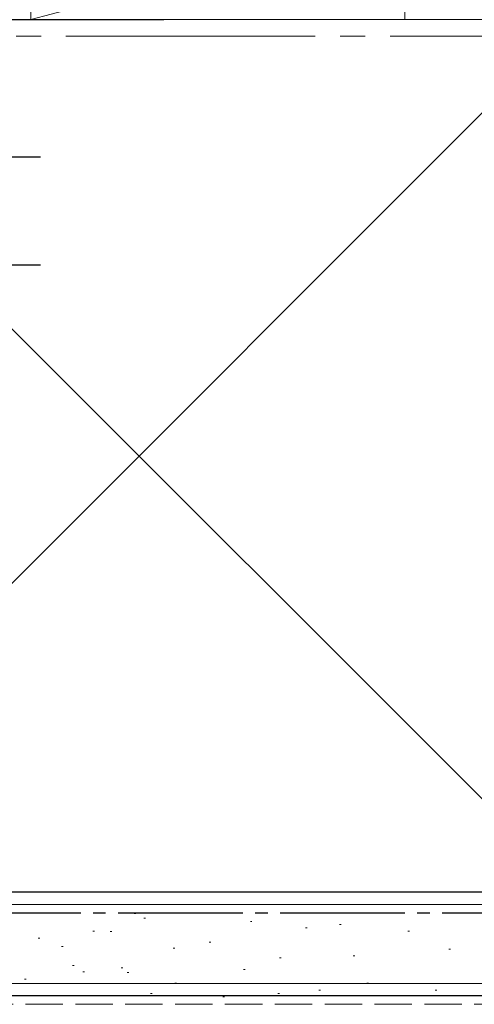
# Model space of a CAD drawing. Extents: x 0 to 990, y 0 to 1603.
# Drawn here: x 797 to 851, y 809 to 927 of the extents above; entities that cross this region are included whole.
import ezdxf

# ---------------------------------------------------------------- set-up
doc = ezdxf.new("R2010")
doc.units = 0
doc.linetypes.add('YCENTER_1', pattern=[13, 10, -1, 1, -1])
doc.linetypes.add('YHIDDEN_1', pattern=[4, 3, -1])
for name, color, linetype, lineweight in [('YKK_12', 2, 'CONTINUOUS', 13), ('YKK_13', 4, 'CONTINUOUS', 30), ('YSS_K', 3, 'CONTINUOUS', 13), ('YSS_KE', 3, 'CONTINUOUS', 30)]:
    doc.layers.add(name, color=color, linetype=linetype, lineweight=lineweight)

msp = doc.modelspace()

# ---------------------------------------------------------------- linework, layer by layer
at = {"layer": 'YKK_12', "linetype": 'YCENTER_1', "ltscale": 3}
msp.add_line((871.23, 925.04), (116.86, 925.04), dxfattribs=at)
at = {"layer": 'YKK_13', "linetype": 'ByBlock', "lineweight": -2}
for p, q in [((694.15, 910.54, 0), (799.15, 910.54, 0)), ((694.15, 897.54, 0), (799.15, 897.54, 0))]:
    msp.add_line(p, q, dxfattribs=at)
at = {"layer": 'YSS_K', "ltscale": 1.5}
for p, q in [((798, 927.04, 0), (843, 939.04, 0)), ((798, 939.04, 0), (798, 927.04, 0)), ((758.5, 927.04, 0), (861.86, 823.68, 0)), ((798, 927.04, 0), (861.86, 927.04, 0)), ((861.86, 925.39, 0), (758.5, 822.04, 0))]:
    msp.add_line(p, q, dxfattribs=at)
at = {"layer": 'YSS_K'}
msp.add_line((843, 939.04, 0), (843, 927.04, 0), dxfattribs=at)
at = {"layer": 'YSS_K', "linetype": 'Continuous', "ltscale": 1.5}
for p, q in [((861.86, 820.54, 0), (750, 820.54, 0)), ((810.42, 819.47, 0), (810.62, 819.47, 0)), ((811.61, 818.9, 0), (811.81, 818.9, 0)), ((824.41, 818.51, 0), (824.61, 818.51, 0)), ((831.03, 817.73, 0), (831.23, 817.73, 0)), ((835.12, 818.16, 0), (835.32, 818.16, 0)), ((798.89, 816.5, 0), (799.09, 816.5, 0)), ((805.48, 817.32, 0), (805.68, 817.32, 0)), ((807.54, 817.28, 0), (807.74, 817.28, 0)), ((843.36, 817.34, 0), (843.56, 817.34, 0)), ((801.7, 815.51, 0), (801.9, 815.51, 0)), ((819.46, 816.01, 0), (819.66, 816.01, 0)), ((815.12, 815.28, 0), (815.32, 815.28, 0)), ((827.91, 814.11, 0), (828.11, 814.11, 0)), ((836.77, 814.36, 0), (836.97, 814.36, 0)), ((848.31, 815.19, 0), (848.51, 815.19, 0)), ((803.01, 813.2, 0), (803.21, 813.2, 0)), ((808.88, 812.94, 0), (809.08, 812.94, 0)), ((804.27, 812.43, 0), (804.47, 812.43, 0)), ((809.6, 812.38, 0), (809.8, 812.38, 0)), ((823.58, 812.72, 0), (823.78, 812.72, 0)), ((861.86, 811.04, 0), (750, 811.04, 0)), ((797.24, 811.55, 0), (797.44, 811.55, 0)), ((815.34, 811.07, 0), (815.54, 811.07, 0)), ((838.42, 811.07, 0), (838.62, 811.07, 0)), ((812.39, 809.82, 0), (812.59, 809.82, 0)), ((821.11, 809.42, 0), (821.31, 809.42, 0)), ((827.72, 809.82, 0), (827.92, 809.82, 0)), ((832.65, 810.24, 0), (832.85, 810.24, 0)), ((846.66, 810.24, 0), (846.86, 810.24, 0))]:
    msp.add_line(p, q, dxfattribs=at)
at = {"layer": 'YSS_K', "linetype": 'YHIDDEN_1', "ltscale": 1.5}
msp.add_line((861.86, 808.54, 0), (750, 808.54, 0), dxfattribs=at)
at = {"layer": 'YSS_KE', "linetype": 'Continuous', "ltscale": 1.5}
for p, q in [((758.5, 927.04, 0), (814, 927.04, 0)), ((861.86, 822.04, 0), (750, 822.04, 0)), ((861.86, 822.04, 0), (758.5, 822.04, 0)), ((861.86, 809.54, 0), (750, 809.54, 0))]:
    msp.add_line(p, q, dxfattribs=at)
at = {"layer": 'YSS_KE', "linetype": 'YCENTER_1', "ltscale": 1.5}
msp.add_line((750, 819.54, 0), (861.86, 819.54, 0), dxfattribs=at)

doc.saveas('drawing.dxf')
